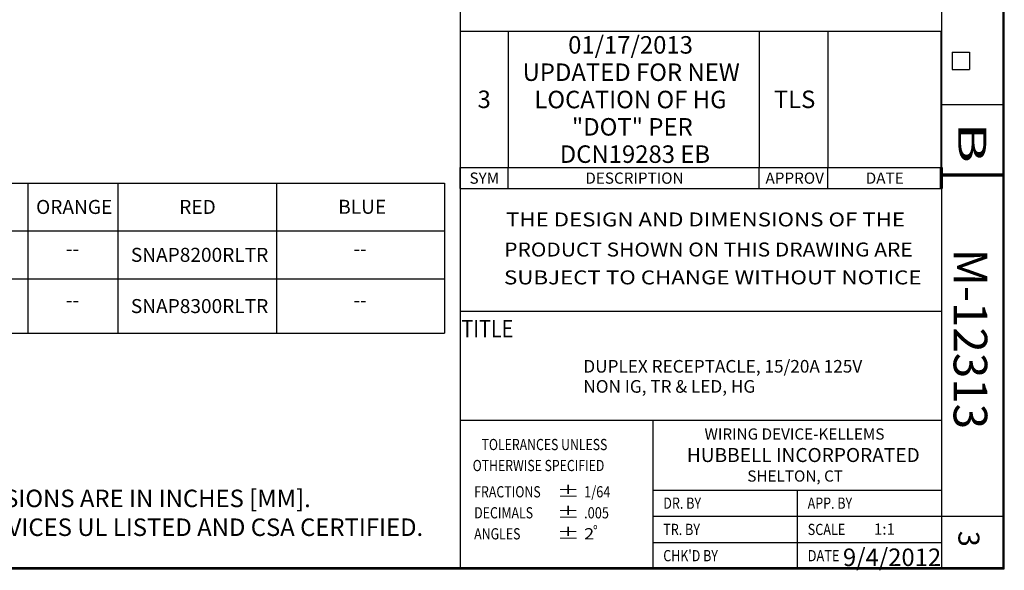
# Model space of a CAD drawing. Units: inches. Extents: x -0.4 to 16, y 0.7 to 11.1.
# Drawn here: x 9 to 16, y 0.7 to 4.7 of the extents above; entities that cross this region are included whole.
import ezdxf

# ---------------------------------------------------------------- set-up
doc = ezdxf.new("R2010")
doc.units = ezdxf.units.IN
doc.header["$MEASUREMENT"] = 0
for name, color, linetype, lineweight in [('border', 7, 'Continuous', 30), ('Border (ANSI)', 7, 'Continuous', 70), ('Symbol (ANSI)', 7, 'Continuous', 25)]:
    doc.layers.add(name, color=color, linetype=linetype, lineweight=lineweight)
doc.styles.add('Border', font='tahoma.ttf')
doc.styles.add('Note Text (ANSI)', font='tahoma.ttf')
doc.styles.add('Rev Title', font='tahoma.ttf')
doc.styles.add('Text Style109', font='tahoma.ttf')
doc.styles.add('Text Style115', font='tahoma.ttf', dxfattribs={"width": 0.80473})
doc.styles.add('Text Style116', font='tahoma.ttf', dxfattribs={"width": 0.80106})
doc.styles.add('Text Style117', font='tahoma.ttf', dxfattribs={"width": 0.80065})
doc.styles.add('Text Style126', font='tahoma.ttf', dxfattribs={"width": 1.166872})
doc.styles.add('Text Style127', font='tahoma.ttf', dxfattribs={"width": 1.098086})
doc.styles.add('Text Style128', font='tahoma.ttf', dxfattribs={"width": 1.169213})
doc.styles.add('Text Style53', font='tahoma.ttf', dxfattribs={"width": 1.634375})
doc.styles.add('Text Style55', font='tahoma.ttf')
doc.styles.add('Text Style67', font='tahoma.ttf', dxfattribs={"width": 0.801507})
doc.styles.add('Text Style68', font='tahoma.ttf', dxfattribs={"width": 0.802562})
doc.styles.add('Text Style69', font='tahoma.ttf', dxfattribs={"width": 0.808105})
doc.styles.add('Text Style71', font='AIGDT___.TTF', dxfattribs={"width": 1.484375})
doc.styles.add('Text Style72', font='tahoma.ttf', dxfattribs={"width": 0.8375})
doc.styles.add('Text Style73', font='tahoma.ttf', dxfattribs={"width": 1.189062})
doc.styles.add('Text Style74', font='tahoma.ttf', dxfattribs={"width": 0.821691})
doc.styles.add('Text Style75', font='tahoma.ttf', dxfattribs={"width": 0.827902})
doc.styles.add('Text Style76', font='tahoma.ttf', dxfattribs={"width": 0.817344})
doc.styles.add('Text Style82', font='tahoma.ttf', dxfattribs={"width": 0.827902})
doc.styles.add('Text Style85', font='tahoma.ttf', dxfattribs={"width": 0.81413})

msp = doc.modelspace()

# ---------------------------------------------------------------- linework, layer by layer
at = {"layer": 'border', "linetype": 'Continuous'}
for p, q in [((12.1368, 11.122), (12.1368, 0.767)), ((15.5743, 11.122), (15.5743, 0.767)), ((16.0118, 11.122), (16.0118, 0.767)), ((16.0218, 0.757), (16.0218, 11.132)), ((15.6493, 4.447), (15.7743, 4.447)), ((15.6493, 4.447), (15.6493, 4.322)), ((15.7743, 4.447), (15.7743, 4.322)), ((15.6493, 4.322), (15.7743, 4.322)), ((15.5743, 4.072), (16.0118, 4.072)), ((12.1368, 3.472), (15.5743, 3.472)), ((12.1368, 2.597), (15.5743, 2.597)), ((12.1368, 1.8195), (15.5743, 1.8195)), ((13.5118, 1.8195), (13.5118, 0.767)), ((13.5118, 1.3195), (15.5743, 1.3195)), ((14.543, 1.3195), (14.543, 0.767)), ((13.5118, 1.132), (15.5743, 1.132)), ((15.5743, 1.132), (16.0118, 1.132)), ((13.5118, 0.9445), (15.5743, 0.9445)), ((-0.3532, 0.767), (16.0218, 0.767)), ((-0.3532, 0.757), (16.0218, 0.757)), ((-0.3432, 0.767), (16.0218, 0.767))]:
    msp.add_line(p, q, dxfattribs=at)
at = {"layer": 'Border (ANSI)'}
for p, q in [((15.5743, 3.472), (15.5743, 3.622)), ((15.5743, 3.5695), (16.0118, 3.5695))]:
    msp.add_line(p, q, dxfattribs=at)
at = {"layer": 'Symbol (ANSI)'}
for p, q in [((12.1368, 4.5975), (15.5696, 4.5975)), ((12.1368, 4.5975), (12.1368, 3.6221)), ((12.4787, 4.5975), (12.4787, 3.6221)), ((14.2722, 4.5975), (14.2722, 3.6221)), ((14.7617, 4.5975), (14.7617, 3.6221)), ((15.5696, 4.5975), (15.5696, 3.6221)), ((12.1368, 3.6221), (15.5696, 3.6221)), ((12.1368, 3.472), (12.1368, 3.6221)), ((12.4787, 3.472), (12.4787, 3.6221)), ((14.2722, 3.472), (14.2722, 3.6221)), ((14.7617, 3.472), (14.7617, 3.6221)), ((15.5696, 3.472), (15.5696, 3.6221)), ((-0.3432, 3.5112), (12.0247, 3.5112)), ((9.05, 3.5112), (9.05, 2.4394)), ((9.6928, 3.5112), (9.6928, 2.4394)), ((10.824, 3.5112), (10.824, 2.4394)), ((12.0247, 3.5112), (12.0247, 2.4394)), ((12.1368, 3.472), (15.5696, 3.472)), ((-0.3432, 3.1712), (12.0247, 3.1712)), ((-0.3432, 2.8271), (12.0247, 2.8271)), ((-0.3432, 2.4394), (12.0247, 2.4394))]:
    msp.add_line(p, q, dxfattribs=at)

# ---------------------------------------------------------------- texts
at = {"layer": 'border', "style": 'Text Style53', "width": 1.634375}
msp.add_text('B', height=0.2, rotation=270, dxfattribs=at).set_placement((15.693, 3.9465))
at = {"layer": 'border'}
for s, height, style, width, p in [('THE DESIGN AND DIMENSIONS OF THE', 0.1, 'Text Style126', 1.166872, (12.4638, 3.2017)), ('PRODUCT SHOWN ON THIS DRAWING ARE', 0.1, 'Text Style127', 1.098086, (12.451, 2.9871)), ('SUBJECT TO CHANGE WITHOUT NOTICE', 0.1, 'Text Style128', 1.169213, (12.4494, 2.788)), ('TITLE', 0.125, 'Text Style82', 0.827902, (12.1453, 2.4095)), ('TOLERANCES UNLESS', 0.08, 'Text Style68', 0.802562, (12.2892, 1.6045)), ('OTHERWISE SPECIFIED', 0.08, 'Text Style67', 0.801507, (12.2258, 1.4545)), ('FRACTIONS', 0.08, 'Text Style69', 0.808105, (12.2367, 1.267)), ('%%P', 0.08, 'Text Style71', 1.484375, (12.8273, 1.2699)), ('1/64', 0.08, 'Text Style72', 0.8375, (13.0214, 1.2671)), ('DR. BY', 0.08, 'Text Style74', 0.821691, (13.5867, 1.1858)), ('APP. BY', 0.08, 'Text Style76', 0.817344, (14.6176, 1.1858)), ('DECIMALS', 0.08, 'Text Style69', 0.808105, (12.2367, 1.1171)), ('%%P', 0.08, 'Text Style71', 1.484375, (12.8273, 1.1199)), ('.005', 0.08, 'Text Style72', 0.8375, (13.0214, 1.117)), ('%%P', 0.08, 'Text Style71', 1.484375, (12.8273, 0.9699)), ('%%D', 0.08, 'Text Style71', 0.83, (13.0849, 0.9866)), ('TR. BY', 0.08, 'Text Style74', 0.821691, (13.5867, 0.9983)), ('SCALE', 0.08, 'Text Style75', 0.827902, (14.6179, 0.9983)), ('ANGLES', 0.08, 'Text Style69', 0.808105, (12.2363, 0.967)), ('2', 0.08, 'Text Style73', 1.189062, (13.0214, 0.967)), ("CHK'D BY", 0.08, 'Text Style85', 0.81413, (13.5867, 0.8108)), ('DATE', 0.08, 'Text Style72', 0.8375, (14.6179, 0.8108))]:
    msp.add_text(s, height=height, dxfattribs=dict(at, style=style, width=width)).set_placement(p)
for s, height, style, p in [('WIRING DEVICE-KELLEMS', 0.08, 'Text Style117', (13.8811, 1.6795)), ('HUBBELL INCORPORATED', 0.1, 'Text Style116', (13.7552, 1.5195)), ('SHELTON, CT', 0.08, 'Text Style115', (14.1867, 1.3795))]:
    msp.add_text(s, height=height, dxfattribs=dict(at, style=style)).set_placement(p)
at = {"layer": 'Border (ANSI)'}
for s, height, style, p in [('M-12313', 0.24, 'Text Style109', (15.66, 3.0425)), ('3', 0.15, 'Text Style55', (15.6938, 1.0278))]:
    msp.add_text(s, height=height, rotation=270, dxfattribs=dict(at, style=style)).set_placement(p)
for s, height, style, p in [('1:1', 0.08, 'Rev Title', (15.0901, 1.0008)), ('9/4/2012', 0.125, 'Note Text (ANSI)', (14.8695, 0.7767))]:
    msp.add_text(s, height=height, dxfattribs=dict(at, style=style)).set_placement(p)
at = {"layer": 'Symbol (ANSI)'}
for s, height, style, p in [('01/17/2013', 0.125, 'Note Text (ANSI)', (12.9076, 4.4361)), ('UPDATED FOR NEW', 0.125, 'Note Text (ANSI)', (12.5823, 4.241)), ('3', 0.125, 'Note Text (ANSI)', (12.2607, 4.0473)), ('LOCATION OF HG', 0.125, 'Note Text (ANSI)', (12.6664, 4.0459)), ('TLS', 0.125, 'Note Text (ANSI)', (14.376, 4.0473)), ('"DOT" PER', 0.125, 'Note Text (ANSI)', (12.9343, 3.8508)), ('DCN19283 EB', 0.125, 'Note Text (ANSI)', (12.8478, 3.6558)), ('SYM', 0.08, 'Rev Title', (12.203, 3.5071)), ('DESCRIPTION', 0.08, 'Rev Title', (13.0302, 3.507)), ('APPROV', 0.08, 'Rev Title', (14.3164, 3.507)), ('DATE', 0.08, 'Rev Title', (15.0323, 3.5071)), ('ORANGE', 0.1, 'Border', (9.1084, 3.2912)), ('RED', 0.1, 'Border', (10.1304, 3.2912)), ('BLUE', 0.1, 'Border', (11.2658, 3.2923)), ('--', 0.1, 'Border', (9.3214, 2.9931)), ('SNAP8200RLTR', 0.1, 'Border', (9.7852, 2.9492)), ('--', 0.1, 'Border', (11.3744, 2.9931)), ('SNAP8300RLTR', 0.1, 'Border', (9.7852, 2.5833)), ('--', 0.1, 'Border', (9.3214, 2.6272)), ('--', 0.1, 'Border', (11.3744, 2.6272)), ('DUPLEX RECEPTACLE, 15/20A 125V', 0.09, 'Note Text (ANSI)', (13.016, 2.1581)), ('NON IG, TR & LED, HG', 0.09, 'Note Text (ANSI)', (13.016, 2.0146)), ('1. DIMENSIONS ARE IN INCHES [MM].', 0.125, 'Note Text (ANSI)', (8.1705, 1.1972)), ('2. ALL DEVICES UL LISTED AND CSA CERTIFIED.', 0.125, 'Note Text (ANSI)', (8.1804, 0.9914))]:
    msp.add_text(s, height=height, dxfattribs=dict(at, style=style)).set_placement(p)

doc.saveas('drawing.dxf')
